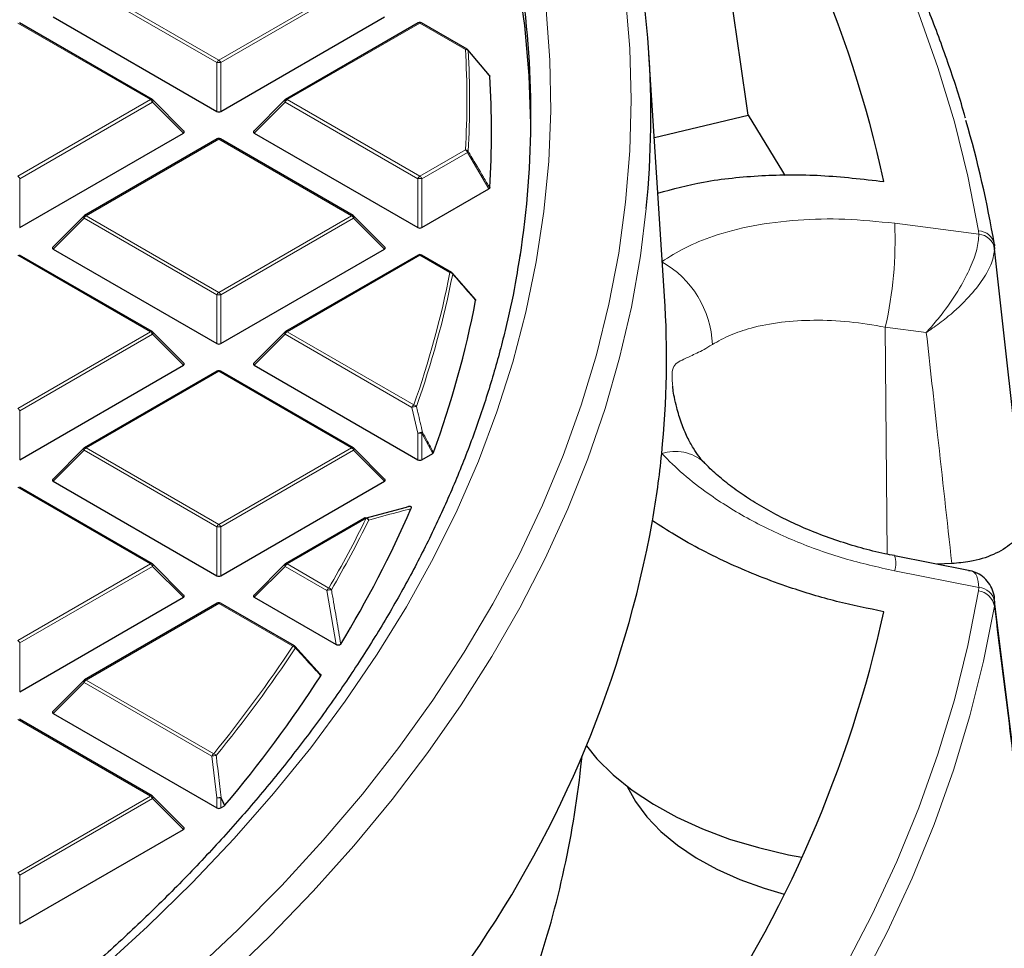
# Model space of a CAD drawing. Units: millimetres. Extents: x 0 to 420, y 0 to 297.
# Drawn here: x 362 to 387, y 176 to 200 of the extents above; entities that cross this region are included whole.
import ezdxf

# ---------------------------------------------------------------- set-up
doc = ezdxf.new("R2010")
doc.units = ezdxf.units.MM

msp = doc.modelspace()

# ---------------------------------------------------------------- linework, layer by layer
at = {"color": 8, "linetype": 'Continuous', "lineweight": 18}
for p, q in [((366.5607, 198.6437), (363.1998, 200.5838)), ((363.2488, 200.6448), (366.6096, 198.7046)), ((366.6096, 198.7046), (369.9705, 200.6448)), ((370.0195, 200.5838), (366.6586, 198.6437)), ((364.8793, 197.7057), (361.5185, 199.6459)), ((371.7008, 199.6459), (368.34, 197.7057)), ((372.856, 198.979), (371.7008, 199.6459)), ((366.5607, 197.4073), (366.5607, 198.6437)), ((366.6586, 198.6437), (366.6586, 197.4073)), ((361.5185, 195.7656), (364.8793, 197.7057)), ((364.9283, 197.6448), (361.5675, 195.7046)), ((365.7121, 196.8609), (364.9283, 197.6448)), ((368.291, 197.6448), (367.5072, 196.8609)), ((371.6518, 195.7046), (368.291, 197.6448)), ((368.34, 197.7057), (371.7008, 195.7656)), ((366.6096, 196.7068), (363.2488, 194.7666)), ((369.9705, 194.7666), (366.6096, 196.7068)), ((371.7008, 195.7656), (372.856, 196.4324)), ((372.905, 196.3715), (371.7498, 195.7046)), ((373.4514, 195.4505), (372.905, 196.3715)), ((361.5675, 195.7046), (361.5675, 194.4682)), ((371.6518, 194.4682), (371.6518, 195.7046)), ((371.7498, 195.7046), (371.7498, 194.4682)), ((363.2488, 194.7666), (366.6096, 192.8265)), ((366.6096, 192.8265), (369.9705, 194.7666)), ((363.1998, 194.7057), (362.416, 193.9218)), ((366.5607, 192.7655), (363.1998, 194.7057)), ((370.0195, 194.7057), (366.6586, 192.7655)), ((370.8033, 193.9218), (370.0195, 194.7057)), ((383.7253, 194.575), (385.8591, 194.3002)), ((385.8591, 194.3002), (385.852, 194.3821)), ((386.2538, 194.0022), (386.2597, 193.9339)), ((364.8793, 191.8276), (361.5185, 193.7677)), ((371.7008, 193.7677), (368.34, 191.8276)), ((372.4638, 193.3273), (371.7008, 193.7677)), ((366.5607, 191.5292), (366.5607, 192.7655)), ((366.6586, 192.7655), (366.6586, 191.5292)), ((361.5185, 189.8874), (364.8793, 191.8276)), ((364.9283, 191.7666), (361.5675, 189.8265)), ((365.7121, 190.9828), (364.9283, 191.7666)), ((368.291, 191.7666), (367.5072, 190.9828)), ((371.4991, 189.9146), (368.291, 191.7666)), ((368.34, 191.8276), (371.5481, 189.9756)), ((383.5325, 186.1964), (383.4884, 191.947)), ((384.5267, 191.8133), (383.4884, 191.947)), ((366.6096, 190.8287), (363.2488, 188.8885)), ((369.9705, 188.8885), (366.6096, 190.8287)), ((361.5675, 189.8265), (361.5675, 188.5901)), ((371.6518, 189.2627), (371.4991, 189.9146)), ((371.6518, 188.5901), (371.6518, 189.2627)), ((371.7498, 189.2627), (371.7498, 188.5901)), ((372.0264, 188.7498), (371.7498, 189.2627)), ((363.1998, 188.8276), (362.416, 188.0437)), ((366.5607, 186.8874), (363.1998, 188.8276)), ((363.2488, 188.8885), (366.6096, 186.9483)), ((366.6096, 186.9483), (369.9705, 188.8885)), ((370.0195, 188.8276), (366.6586, 186.8874)), ((370.8033, 188.0437), (370.0195, 188.8276)), ((364.8793, 185.9494), (361.5185, 187.8896)), ((370.3414, 187.1048), (368.34, 185.9494)), ((366.5607, 185.651), (366.5607, 186.8874)), ((366.6586, 186.8874), (366.6586, 185.651)), ((361.5185, 184.0093), (364.8793, 185.9494)), ((364.9283, 185.8885), (361.5675, 183.9483)), ((365.7121, 185.1046), (364.9283, 185.8885)), ((368.291, 185.8885), (367.5072, 185.1046)), ((369.3472, 185.2787), (368.291, 185.8885)), ((368.34, 185.9494), (369.3962, 185.3397)), ((385.859, 185.354), (383.7252, 185.7733)), ((369.5836, 183.9059), (369.3472, 185.2787)), ((385.8519, 185.2698), (385.859, 185.354)), ((366.6096, 184.9505), (363.2488, 183.0104)), ((368.4842, 183.8684), (366.6096, 184.9505)), ((386.2595, 184.9972), (386.2505, 184.8824)), ((361.5675, 183.9483), (361.5675, 182.712)), ((363.1998, 182.9494), (362.416, 182.1655)), ((366.4309, 181.0841), (363.1998, 182.9494)), ((363.2488, 183.0104), (366.4799, 181.1451)), ((364.8793, 180.0713), (361.5185, 182.0115)), ((366.5607, 180.0253), (366.4309, 181.0841)), ((361.5185, 178.1311), (364.8793, 180.0713)), ((364.9283, 180.0104), (361.5675, 178.0702)), ((365.7121, 179.2265), (364.9283, 180.0104)), ((366.5607, 179.7729), (366.5607, 180.0253)), ((366.6586, 180.0253), (366.6586, 179.7729)), ((366.7522, 179.8269), (366.6586, 180.0253)), ((361.5675, 178.0702), (361.5675, 176.8338))]:
    msp.add_line(p, q, dxfattribs=at)
at = {"color": 7, "linetype": 'Continuous', "lineweight": 25}
for p, q in [((362.416, 199.8), (366.5607, 197.4073)), ((366.6586, 197.4073), (370.8033, 199.8)), ((364.9193, 197.7097), (361.5585, 199.6498)), ((371.6608, 199.6498), (368.3, 197.7097)), ((372.896, 198.983), (371.7408, 199.6498)), ((373.4625, 198.3182), (372.9161, 198.9658)), ((377.8984, 192.7271), (377.5031, 198.8641)), ((365.7248, 196.908), (364.9359, 197.697)), ((368.2834, 197.697), (367.4945, 196.908)), ((377.6395, 196.7463), (380.0138, 197.314)), ((361.5675, 194.4682), (365.7121, 196.8609)), ((367.5072, 196.8609), (371.6518, 194.4682)), ((366.5696, 196.7108), (363.2088, 194.7706)), ((370.0105, 194.7706), (366.6496, 196.7108)), ((371.7498, 194.4682), (373.4514, 195.4505)), ((363.1923, 194.7579), (362.4034, 193.969)), ((370.8159, 193.969), (370.027, 194.7579)), ((387.0036, 187.1794), (386.2486, 194.0017)), ((386.2506, 194.0399), (386.2538, 194.0022)), ((364.9193, 191.8315), (361.5585, 193.7717)), ((362.416, 193.9218), (366.5607, 191.5292)), ((366.6586, 191.5292), (370.8033, 193.9218)), ((371.6608, 193.7717), (368.3, 191.8315)), ((372.5038, 193.3312), (371.7408, 193.7717)), ((372.5128, 193.3229), (373.0931, 192.6565)), ((365.7248, 191.0299), (364.9359, 191.8188)), ((368.2834, 191.8188), (367.4945, 191.0299)), ((361.5675, 188.5901), (365.7121, 190.9828)), ((366.5696, 190.8326), (363.2088, 188.8925)), ((370.0105, 188.8925), (366.6496, 190.8326)), ((367.5072, 190.9828), (371.6518, 188.5901)), ((363.1923, 188.8798), (362.4034, 188.0908)), ((370.8159, 188.0908), (370.027, 188.8798)), ((371.7498, 188.5901), (372.0264, 188.7498)), ((362.416, 188.0437), (366.5607, 185.651)), ((366.6586, 185.651), (370.8033, 188.0437)), ((364.9193, 185.9534), (361.5585, 187.8936)), ((370.3157, 187.1067), (371.3601, 187.3854)), ((370.3014, 187.1088), (368.3, 185.9534)), ((385.594, 185.7875), (383.7224, 186.1556)), ((365.7248, 185.1517), (364.9359, 185.9407)), ((368.2834, 185.9407), (367.4945, 185.1517)), ((385.1734, 185.96), (384.8007, 185.9436)), ((361.5675, 182.712), (365.7121, 185.1046)), ((367.5072, 185.1046), (369.5836, 183.9059)), ((387.0017, 178.9919), (386.2476, 185.0766)), ((366.5696, 184.9545), (363.2088, 183.0143)), ((368.5242, 183.8723), (366.6496, 184.9545)), ((368.5332, 183.864), (369.1781, 183.1603)), ((363.1923, 183.0016), (362.4034, 182.2127)), ((362.416, 182.1655), (366.5607, 179.7729)), ((364.9193, 180.0753), (361.5585, 182.0154)), ((375.7808, 180.8208), (375.8093, 181.0865)), ((365.7248, 179.2736), (364.9359, 180.0625)), ((366.6586, 179.7729), (366.7522, 179.8269)), ((366.7656, 179.8378), (366.7522, 179.8269)), ((361.5675, 176.8338), (365.7121, 179.2265))]:
    msp.add_line(p, q, dxfattribs=at)
at = {"color": 8, "linetype": 'Continuous', "lineweight": 18, "flags": 128}
for points in [[(385.852, 194.3821), (385.5802, 195.7661), (385.237, 197.1448), (384.8225, 198.5169), (384.3372, 199.8813), (383.7814, 201.2366), (383.1558, 202.5818), (382.4608, 203.9156), (381.697, 205.2368), (380.8652, 206.5443), (379.9661, 207.8368), (379.0004, 209.1132), (377.9691, 210.3724), (376.8731, 211.6132), (375.7134, 212.8346), (374.4909, 214.0354), (373.2068, 215.2146), (371.8622, 216.3711), (370.4584, 217.5039), (368.9966, 218.612), (367.478, 219.6943), (365.9041, 220.75), (364.2762, 221.778), (362.9744, 222.5576)], [(365.9168, 175.5769), (367.0911, 176.6831), (368.2045, 177.81), (369.2561, 178.9566), (370.2449, 180.1216), (371.1697, 181.304), (372.0297, 182.5026), (372.8241, 183.7162), (373.5521, 184.9436), (374.2129, 186.1837), (374.8059, 187.435), (375.3306, 188.6965), (375.7863, 189.9669), (376.1727, 191.245), (376.4894, 192.5294), (376.736, 193.8189), (376.9124, 195.1123), (377.0182, 196.4082), (377.0536, 197.7054), (377.0183, 199.0026), (376.9124, 200.2985)], [(374.9037, 199.9821), (374.9941, 198.7043), (375.0139, 197.4256), (374.9632, 196.1471), (374.8418, 194.8702), (374.6501, 193.5961), (374.3881, 192.3263), (374.0561, 191.0619), (373.6545, 189.8043), (373.1837, 188.5547), (372.6441, 187.3144), (372.0364, 186.0846), (371.361, 184.8667), (370.6188, 183.6618), (369.8104, 182.4711), (368.9367, 181.296), (367.9986, 180.1375), (366.997, 178.9968), (365.9329, 177.8752), (364.8074, 176.7737), (363.6217, 175.6935)], [(364.9359, 197.697), (364.9379, 197.6944), (364.9404, 197.6887), (364.9413, 197.6817), (364.9404, 197.6736), (364.9379, 197.6645), (364.9339, 197.6549), (364.9283, 197.6448)], [(368.291, 197.6448), (368.2854, 197.6549), (368.2814, 197.6645), (368.2789, 197.6736), (368.278, 197.6817), (368.2789, 197.6887), (368.2814, 197.6944), (368.2834, 197.697)], [(363.1998, 194.7057), (363.1943, 194.7158), (363.1902, 194.7255), (363.1877, 194.7345), (363.1869, 194.7426), (363.1877, 194.7497), (363.1902, 194.7554), (363.1923, 194.7579)], [(366.7452, 175.41), (367.9014, 176.5255), (368.9967, 177.6613), (370.03, 178.8163), (371.0002, 179.9893), (371.9064, 181.1793), (372.7478, 182.3851), (373.5235, 183.6054), (374.2327, 184.8392), (374.8748, 186.0851), (375.4491, 187.3421), (375.9551, 188.6087), (376.3922, 189.8839), (376.7601, 191.1664), (377.0584, 192.4548), (377.2868, 193.748), (377.4358, 194.9489)], [(370.027, 194.7579), (370.0291, 194.7554), (370.0316, 194.7497), (370.0324, 194.7426), (370.0316, 194.7345), (370.0291, 194.7255), (370.025, 194.7158), (370.0195, 194.7057)], [(364.9359, 191.8188), (364.9379, 191.8163), (364.9404, 191.8106), (364.9413, 191.8036), (364.9404, 191.7954), (364.9379, 191.7864), (364.9339, 191.7767), (364.9283, 191.7666)], [(368.291, 191.7666), (368.2854, 191.7767), (368.2814, 191.7864), (368.2789, 191.7954), (368.278, 191.8036), (368.2789, 191.8106), (368.2814, 191.8163), (368.2834, 191.8188)], [(363.1998, 188.8276), (363.1943, 188.8376), (363.1902, 188.8473), (363.1877, 188.8564), (363.1869, 188.8645), (363.1877, 188.8715), (363.1902, 188.8772), (363.1923, 188.8798)], [(370.027, 188.8798), (370.0291, 188.8772), (370.0316, 188.8715), (370.0324, 188.8645), (370.0316, 188.8564), (370.0291, 188.8473), (370.025, 188.8376), (370.0195, 188.8276)], [(364.9359, 185.9407), (364.9379, 185.9382), (364.9404, 185.9324), (364.9413, 185.9254), (364.9404, 185.9173), (364.9379, 185.9083), (364.9339, 185.8986), (364.9283, 185.8885)], [(368.291, 185.8885), (368.2854, 185.8986), (368.2814, 185.9083), (368.2789, 185.9173), (368.278, 185.9254), (368.2789, 185.9324), (368.2814, 185.9382), (368.2834, 185.9407)], [(382.4604, 175.7363), (383.1554, 177.0701), (383.7811, 178.4153), (384.3369, 179.7707), (384.8223, 181.1351), (385.2368, 182.5072), (385.5801, 183.8858), (385.8519, 185.2698)], [(382.8422, 175.3016), (383.5407, 176.642), (384.1695, 177.9939), (384.728, 179.356), (385.2158, 180.7271), (385.6323, 182.106), (385.9773, 183.4915), (386.2505, 184.8824)], [(363.1998, 182.9494), (363.1943, 182.9595), (363.1902, 182.9692), (363.1877, 182.9782), (363.1869, 182.9864), (363.1877, 182.9934), (363.1902, 182.9991), (363.1923, 183.0016)], [(364.9359, 180.0625), (364.9379, 180.06), (364.9404, 180.0543), (364.9413, 180.0473), (364.9404, 180.0392), (364.9379, 180.0301), (364.9339, 180.0204), (364.9283, 180.0104)], [(366.6721, 180.0362), (366.738, 179.8965), (366.7656, 179.8378)]]:
    msp.add_lwpolyline(points, dxfattribs=at)
at = {"color": 7, "linetype": 'Continuous', "lineweight": 25, "flags": 128}
for points in [[(374.5147, 197.0933), (374.4712, 198.3181), (374.3572, 199.5868), (374.1732, 200.8527), (373.9193, 202.1146), (373.5959, 203.3712), (373.2032, 204.6212), (372.7416, 205.8634), (372.2117, 207.0964), (371.614, 208.319), (370.949, 209.53), (370.2174, 210.7281), (369.4201, 211.9122), (368.5577, 213.081), (367.6312, 214.2333), (366.6416, 215.368), (365.5897, 216.4838), (364.4768, 217.5798), (363.3039, 218.6547), (362.0722, 219.7074), (360.7829, 220.737)], [(380.0138, 197.314), (380.8862, 195.8828), (380.94, 195.7893)], [(375.9181, 181.3425), (376.1838, 181.0192), (376.5966, 180.6084), (377.0747, 180.222), (377.6138, 179.8633), (378.2091, 179.5356), (378.8553, 179.2418), (379.5466, 178.9844), (380.277, 178.7659), (381.0397, 178.5881), (381.3777, 178.5243)], [(376.955, 180.3117), (377.1636, 179.9313), (377.4512, 179.5444), (377.805, 179.1763), (378.2215, 178.8307), (378.6964, 178.5113), (379.2249, 178.2212), (379.8015, 177.9635), (380.4203, 177.7407), (380.9294, 177.5925)]]:
    msp.add_lwpolyline(points, dxfattribs=at)
at = {"color": 7, "linetype": 'Continuous', "lineweight": 25}
for centre, radius, start, end in [((353.0469, 188.9527), 31.1309, 12.38885, 34.60496), ((353.2851, 197.3194), 24.2668, 354.39431, 13.64003), ((351.3952, 197.2975), 23.1201, 351.11935, 8.96805), ((371.7008, 199.5806), 0.08, 60.00269, 119.99731), ((372.856, 198.9137), 0.08, 40.20014, 60.00269), ((350.8368, 196.8892), 22.6789, 356.43092, 3.56908), ((364.8793, 197.6404), 0.08, 44.99845, 60.00269), ((368.34, 197.6404), 0.08, 119.99731, 135.00155), ((358.1135, 189.234), 28.5445, 9.69272, 16.15861), ((366.6096, 196.6415), 0.08, 60.00269, 119.99731), ((363.2488, 194.7013), 0.08, 119.99731, 135.00155), ((369.9705, 194.7013), 0.08, 44.99845, 60.00269), ((371.7008, 193.7024), 0.08, 60.00269, 119.99731), ((372.4638, 193.2619), 0.08, 41.06238, 60.00269), ((372.496, 193.291), 0.0367, 358.6442, 39.87393), ((349.136, 197.1921), 24.4084, 339.81449, 349.21288), ((353.7712, 191.173), 24.1772, 354.23095, 3.68543), ((364.8793, 191.7623), 0.08, 44.99845, 60.00269), ((368.34, 191.7623), 0.08, 119.99731, 135.00155), ((366.6096, 190.7633), 0.08, 60.00269, 119.99731), ((363.2488, 188.8232), 0.08, 119.99731, 135.00155), ((369.9705, 188.8232), 0.08, 44.99845, 60.00269), ((353.3579, 191.2133), 24.5925, 350.23192, 354.23446), ((345.3432, 198.7359), 28.5068, 328.68813, 336.45306), ((370.3414, 187.0395), 0.08, 105.62608, 119.99731), ((349.6756, 192.1565), 28.3831, 325.27662, 349.61655), ((364.8793, 185.8841), 0.08, 44.99845, 60.00269), ((368.34, 185.8841), 0.08, 119.99731, 135.00155), ((366.6096, 184.8852), 0.08, 60.00269, 119.99731), ((353.0463, 191.4207), 31.1314, 325.39385, 347.60968), ((368.4842, 183.803), 0.08, 42.52027, 60.00269), ((340.7431, 201.6419), 33.9498, 320.04057, 326.93247), ((363.2488, 182.945), 0.08, 119.99731, 135.00155), ((351.2319, 183.4977), 24.6944, 340.81613, 353.77681), ((364.8793, 180.006), 0.08, 44.99845, 60.00269)]:
    msp.add_arc(centre, radius, start, end, dxfattribs=at)
at = {"color": 8, "linetype": 'Continuous', "lineweight": 18}
for centre, radius, start, end in [((371.6774, 199.613), 0.0404, 54.53278, 114.15676), ((371.7243, 199.613), 0.0404, 65.84324, 125.46722), ((372.8794, 198.9461), 0.0404, 65.84324, 125.46722), ((372.8603, 198.8963), 0.0828, 38.31099, 92.96941), ((350.4241, 197.7057), 22.468, 356.75119, 3.24881), ((372.8883, 198.9413), 0.0375, 9.73334, 41.38152), ((350.4703, 197.6731), 22.4911, 356.75119, 3.24881), ((366.6759, 198.6012), 0.1228, 122.63797, 159.77289), ((366.6096, 197.6308), 1.0141, 87.23102, 92.76898), ((366.5434, 198.6012), 0.1228, 20.22711, 57.36203), ((364.9028, 197.6728), 0.0404, 65.84324, 125.46722), ((364.8131, 197.6023), 0.1228, 20.22711, 57.36203), ((368.4062, 197.6023), 0.1228, 122.63797, 159.77289), ((368.3165, 197.6728), 0.0404, 54.53278, 114.15676), ((366.5862, 196.6739), 0.0404, 54.53278, 114.15676), ((366.6331, 196.6739), 0.0404, 65.84324, 125.46722), ((372.7897, 196.329), 0.1228, 20.22711, 57.36203), ((372.8566, 196.3462), 0.0862, 37.29196, 90.4437), ((372.8605, 196.4259), 0.0703, 309.21425, 336.97478), ((361.4523, 195.6622), 0.1228, 20.22711, 57.36203), ((371.767, 195.6622), 0.1228, 122.63797, 159.77289), ((371.6346, 195.6622), 0.1228, 20.22711, 57.36203), ((371.7008, 194.6917), 1.0141, 87.23102, 92.76898), ((363.315, 194.6633), 0.1228, 122.63797, 159.77289), ((363.2254, 194.7337), 0.0404, 54.53278, 114.15676), ((369.9939, 194.7337), 0.0404, 65.84324, 125.46722), ((369.9043, 194.6633), 0.1228, 20.22711, 57.36203), ((373.9879, 194.1281), 9.7476, 347.07019, 2.6281), ((385.8398, 193.9647), 0.4176, 10.37559, 88.32573), ((385.8146, 193.8494), 0.453, 10.74803, 84.36771), ((371.6774, 193.7348), 0.0404, 54.53278, 114.15676), ((371.7243, 193.7348), 0.0404, 65.84324, 125.46722), ((376.5818, 191.4003), 2.5301, 2.4085, 60.54434), ((348.7879, 197.9952), 24.1317, 340.59001, 348.8467), ((348.8324, 197.9628), 24.1565, 340.59001, 348.8467), ((372.4873, 193.2943), 0.0404, 65.84324, 125.46722), ((372.4597, 193.2372), 0.0901, 35.92177, 87.35378), ((366.6759, 192.7231), 0.1228, 122.63797, 159.77289), ((366.6096, 191.7526), 1.0141, 87.23102, 92.76898), ((366.5434, 192.7231), 0.1228, 20.22711, 57.36203), ((364.9028, 191.7947), 0.0404, 65.84324, 125.46722), ((364.8131, 191.7242), 0.1228, 20.22711, 57.36203), ((368.4062, 191.7242), 0.1228, 122.63797, 159.77289), ((368.3165, 191.7947), 0.0404, 54.53278, 114.15676), ((366.5862, 190.7957), 0.0404, 54.53278, 114.15676), ((366.6331, 190.7957), 0.0404, 65.84324, 125.46722), ((361.4523, 189.784), 0.1228, 20.22711, 57.36203), ((371.6143, 189.8722), 0.1228, 122.63797, 159.77289), ((371.5983, 189.6901), 0.2455, 85.88305, 113.85217), ((371.5381, 189.8819), 0.0942, 34.28242, 83.95105), ((371.7511, 189.0347), 0.2487, 85.96166, 113.53056), ((371.7008, 188.2498), 1.0141, 87.23102, 92.76898), ((371.6946, 189.3334), 0.0897, 308.01907, 325.65707), ((363.315, 188.7851), 0.1228, 122.63797, 159.77289), ((363.2254, 188.8556), 0.0404, 54.53278, 114.15676), ((369.9939, 188.8556), 0.0404, 65.84324, 125.46722), ((369.9043, 188.7851), 0.1228, 20.22711, 57.36203), ((378.1714, 187.7105), 1.0886, 48.86547, 108.50391), ((344.6844, 199.7072), 28.5849, 329.82615, 333.84025), ((344.7247, 199.6766), 28.6143, 329.82615, 333.84025), ((370.3179, 187.0719), 0.0404, 54.53278, 114.15676), ((370.335, 187.0428), 0.0753, 14.16934, 101.67761), ((370.326, 187.0085), 0.0975, 32.73945, 80.9306), ((366.6759, 186.845), 0.1228, 122.63797, 159.77289), ((366.6096, 185.8745), 1.0141, 87.23102, 92.76898), ((366.5434, 186.845), 0.1228, 20.22711, 57.36203), ((383.1484, 185.96), 0.6062, 342.06431, 18.86221), ((364.9028, 185.9165), 0.0404, 65.84324, 125.46722), ((364.8131, 185.846), 0.1228, 20.22711, 57.36203), ((368.4062, 185.846), 0.1228, 122.63797, 159.77289), ((368.3165, 185.9165), 0.0404, 54.53278, 114.15676), ((369.4624, 185.2363), 0.1228, 122.63797, 159.77289), ((369.4457, 184.9834), 0.3113, 87.01786, 108.44149), ((369.3772, 185.242), 0.0996, 31.72313, 79.00272), ((385.7766, 184.7936), 0.4821, 10.61048, 81.01489), ((385.8202, 184.9072), 0.4484, 11.57596, 85.04663), ((366.5862, 184.9176), 0.0404, 54.53278, 114.15676), ((366.6331, 184.9176), 0.0404, 65.84324, 125.46722), ((361.4523, 183.9059), 0.1228, 20.22711, 57.36203), ((340.5219, 202.3492), 33.5177, 320.75593, 326.53849), ((340.5579, 202.3214), 33.5522, 320.75593, 326.53849), ((368.5077, 183.8354), 0.0404, 65.84324, 125.46722), ((368.462, 183.7696), 0.1012, 30.83419, 77.34315), ((368.5132, 183.8339), 0.0379, 340.77345, 37.67297), ((363.2254, 182.9774), 0.0404, 54.53278, 114.15676), ((363.315, 182.907), 0.1228, 122.63797, 159.77289), ((366.5461, 181.0417), 0.1228, 122.63797, 159.77289), ((366.5261, 180.6993), 0.3964, 87.61436, 103.89254), ((366.4513, 181.0446), 0.1044, 29.08141, 74.11374), ((364.9028, 180.0384), 0.0404, 65.84324, 125.46722), ((364.8131, 179.9679), 0.1228, 20.22711, 57.36203), ((366.6554, 179.6321), 0.4045, 87.64387, 103.55144), ((366.6096, 179.0124), 1.0141, 87.23102, 92.76898), ((366.5853, 180.1291), 0.1271, 305.22114, 313.0281), ((361.4523, 178.0277), 0.1228, 20.22711, 57.36203)]:
    msp.add_arc(centre, radius, start, end, dxfattribs=at)
at = {"color": 7, "linetype": 'Continuous', "lineweight": 25}
for centre, major_axis, ratio, start_param, end_param in [((348.3377, -602.5241), (-58.3731, 1128.3998), 0.091103, 5.4954962, 5.507273), ((366.6096, 197.4544), (0.08, 0), 0.7452752, 4.0533309, 5.371447), ((365.6305, 196.8892), (0.1033, 0), 0.4471651, 5.6241273, 6.9422433), ((367.5888, 196.8892), (0.1033, 0), 0.4471651, 2.4825346, 3.8006507), ((371.7008, 194.5154), (0.08, 0), 0.7452752, 4.0533309, 5.371447), ((362.4976, 193.9501), (0.1033, 0), 0.4471651, 2.4825346, 3.8006507), ((370.7216, 193.9501), (0.1033, 0), 0.4471651, 5.6241273, 6.9422433), ((366.6096, 191.5763), (0.08, 0), 0.7452752, 4.0533309, 5.371447), ((365.6305, 191.011), (0.1033, 0), 0.4471651, 5.6241273, 6.9422433), ((367.5888, 191.011), (0.1033, 0), 0.4471651, 2.4825346, 3.8006507), ((371.7008, 188.6372), (0.08, 0), 0.7452752, 4.0533309, 5.371447), ((362.4976, 188.072), (0.1033, 0), 0.4471651, 2.4825346, 3.8006507), ((370.7216, 188.072), (0.1033, 0), 0.4471651, 5.6241273, 6.9422433), ((366.6096, 185.6982), (0.08, 0), 0.7452752, 4.0533309, 5.371447), ((365.6305, 185.1329), (0.1033, 0), 0.4471651, 5.6241273, 6.9422433), ((367.5888, 185.1329), (0.1033, 0), 0.4471651, 2.4825346, 3.8006507), ((362.4976, 182.1938), (0.1033, 0), 0.4471651, 2.4825346, 3.8006507), ((366.6096, 179.82), (0.08, 0), 0.7452752, 4.0533309, 5.371447), ((365.6305, 179.2548), (0.1033, 0), 0.4471651, 5.6241273, 6.9422433)]:
    msp.add_ellipse(centre, major_axis=major_axis, ratio=ratio, start_param=start_param, end_param=end_param, dxfattribs=at)
for points, knots in [([(385.5167, 197.2335), (385.5057, 197.2748), (385.3788, 197.7494), (385.0773, 198.6513), (384.608, 199.9378), (384.0705, 201.2155), (383.4733, 202.4843), (382.8148, 203.7429), (382.096, 204.9905), (381.3173, 206.2259), (380.4793, 207.4482), (379.5827, 208.6565), (378.6282, 209.8497), (377.6166, 211.0269), (376.5485, 212.1871), (375.425, 213.3294), (374.2468, 214.453), (373.015, 215.5569), (371.7306, 216.6402), (370.3944, 217.7021), (369.0077, 218.7419), (367.5714, 219.7585), (366.0874, 220.7517), (364.5536, 221.7187), (363.2885, 222.4825), (362.5192, 222.9141), (362.2925, 223.0413)], [0, 0, 0, 0, 0.0042178, 0.0484695, 0.0927403, 0.1370318, 0.1813446, 0.2256788, 0.2700339, 0.3144092, 0.3588033, 0.4032148, 0.4476421, 0.4920832, 0.5365366, 0.5810004, 0.625473, 0.6699529, 0.7144386, 0.7589289, 0.8034226, 0.8479188, 0.8924165, 0.936915, 0.9814137, 1, 1, 1, 1]), ([(373.4628, 198.3185), (373.4635, 198.318), (373.4688, 198.3139), (373.4709, 198.3075), (373.4715, 198.302), (373.4716, 198.301)], [0, 0, 0, 0, 0.1069054, 0.832197, 1, 1, 1, 1]), ([(377.7302, 195.3383), (378.1068, 195.4416), (378.7003, 195.6044), (379.6044, 195.7272), (380.5829, 195.8072), (381.8644, 195.8163), (382.9186, 195.6938), (383.4528, 195.6317)], [0, 0, 0, 0, 0.2282869, 0.359717, 0.4911482, 0.7421177, 1, 1, 1, 1]), ([(373.4716, 195.4774), (373.4706, 195.4729), (373.4686, 195.464), (373.4592, 195.4553), (373.4526, 195.4513), (373.4514, 195.4505)], [0, 0, 0, 0, 0.4479662, 0.8962787, 1, 1, 1, 1]), ([(374.2345, 193.7798), (374.1973, 193.5368), (374.0993, 192.8966), (373.8699, 191.863), (373.554, 190.6803), (373.1732, 189.5038), (372.7313, 188.3345), (372.2278, 187.1736), (371.6636, 186.022), (371.0391, 184.8807), (370.355, 183.7509), (369.6117, 182.6334), (368.81, 181.5293), (367.9507, 180.4395), (367.0345, 179.365), (366.0623, 178.3067), (365.0347, 177.2656), (363.9529, 176.2426), (362.8177, 175.2387), (361.6302, 174.2547), (360.3914, 173.2915), (359.1024, 172.3501), (357.7643, 171.4312), (356.3784, 170.5358), (354.9459, 169.6647), (353.4681, 168.8187), (351.9464, 167.9986), (350.3821, 167.2052), (348.7766, 166.4391), (347.1315, 165.7012), (345.4481, 164.9921), (343.7281, 164.3125), (341.973, 163.663), (340.1844, 163.0442), (338.364, 162.4568), (336.5134, 161.9012), (334.6343, 161.378), (332.7285, 160.8878), (330.7976, 160.4308), (328.8436, 160.0077), (326.8681, 159.6187), (324.8729, 159.2642), (322.86, 158.9447), (320.8311, 158.6603), (318.7882, 158.4113), (316.733, 158.1981), (314.6675, 158.0207), (312.5936, 157.8793), (310.5132, 157.7742), (308.4283, 157.7053), (306.3406, 157.6727), (304.2521, 157.6765), (302.1649, 157.7167), (300.0807, 157.7932), (298.0015, 157.906), (295.9292, 158.055), (293.8657, 158.2399), (291.8129, 158.4607), (289.7727, 158.7171), (287.747, 159.0089), (285.7376, 159.3358), (283.7464, 159.6976), (281.7752, 160.0938), (279.8258, 160.5241), (277.9, 160.9881), (275.9996, 161.4853), (274.1263, 162.0154), (272.2819, 162.5777), (270.468, 163.1718), (268.6862, 163.797), (266.9385, 164.453), (265.2257, 165.1387), (263.5514, 165.8546), (262.053, 166.5313), (261.1316, 166.9817), (260.7399, 167.1731)], [0, 0, 0, 0, 0.0085076, 0.0224158, 0.0363174, 0.0502114, 0.064097, 0.0779737, 0.0918414, 0.1057004, 0.1195511, 0.133394, 0.1472298, 0.1610594, 0.1748836, 0.1887031, 0.2025187, 0.2163311, 0.230141, 0.2439489, 0.2577554, 0.2715608, 0.2853656, 0.2991701, 0.3129745, 0.326779, 0.3405838, 0.354389, 0.3681948, 0.3820012, 0.3958083, 0.4096161, 0.4234247, 0.4372341, 0.4510442, 0.4648551, 0.4786668, 0.4924791, 0.5062921, 0.5201058, 0.53392, 0.5477348, 0.5615501, 0.5753659, 0.5891821, 0.6029986, 0.6168154, 0.6306325, 0.6444498, 0.6582672, 0.6720848, 0.6859024, 0.69972, 0.7135375, 0.7273549, 0.7411721, 0.754989, 0.7688057, 0.782622, 0.796438, 0.8102535, 0.8240685, 0.837883, 0.8516969, 0.8655101, 0.8793227, 0.8931345, 0.9069456, 0.9207559, 0.9345654, 0.948374, 0.9621817, 0.9759886, 0.9897946, 1, 1, 1, 1]), ([(373.0931, 192.6565), (373.0981, 192.653), (373.108, 192.6461), (373.1138, 192.6343), (373.1133, 192.6268), (373.113, 192.6239)], [0, 0, 0, 0, 0.3745639, 0.7496616, 1, 1, 1, 1]), ([(378.8867, 188.532), (378.8851, 188.5335), (378.8506, 188.5666), (378.7569, 188.6813), (378.6155, 188.8876), (378.4678, 189.1611), (378.3204, 189.5199), (378.2113, 189.8735), (378.1453, 190.162), (378.1138, 190.3481), (378.1066, 190.4228), (378.1041, 190.4482)], [0, 0, 0, 0, 0.0051553, 0.1106237, 0.2347583, 0.3844705, 0.5464891, 0.7189683, 0.8411321, 0.9460661, 1, 1, 1, 1]), ([(372.0452, 188.7698), (372.0429, 188.7654), (372.039, 188.758), (372.0301, 188.7522), (372.0264, 188.7498)], [0, 0, 0, 0, 0.5839322, 1, 1, 1, 1]), ([(383.7228, 186.1598), (383.6391, 186.1753), (383.3539, 186.228), (382.8705, 186.3527), (382.2804, 186.5313), (381.7084, 186.7409), (381.1638, 186.9748), (380.6535, 187.2296), (380.1829, 187.5004), (379.7551, 187.7833), (379.3778, 188.0721), (379.0866, 188.3249), (378.9435, 188.4765), (378.8897, 188.5336)], [0, 0, 0, 0, 0.04237765, 0.14446302, 0.24678433, 0.34914286, 0.45094987, 0.55107118, 0.65042986, 0.74882669, 0.84606591, 0.94204323, 1, 1, 1, 1]), ([(371.3601, 187.3854), (371.3732, 187.3923), (371.3918, 187.4022), (371.4211, 187.4104), (371.44, 187.4127), (371.4557, 187.4112), (371.4662, 187.4075), (371.4753, 187.4012), (371.4828, 187.3896), (371.4846, 187.3707), (371.4793, 187.3559), (371.4762, 187.3474)], [0, 0, 0, 0, 0.2300869, 0.3260383, 0.422889, 0.4762033, 0.52979, 0.5793718, 0.6593713, 0.8038076, 1, 1, 1, 1]), ([(383.4527, 184.7408), (383.0521, 184.8218), (382.2447, 184.9852), (380.9335, 185.3803), (379.7938, 185.8279), (378.8417, 186.2937), (378.1799, 186.6608), (377.78, 186.9202), (377.5938, 187.0409)], [0, 0, 0, 0, 0.1881989, 0.3794077, 0.6297594, 0.7587258, 0.8876907, 1, 1, 1, 1]), ([(387.0063, 187.2091), (387.0044, 187.0789), (387.0007, 186.8185), (386.7115, 186.457), (386.2478, 186.1726), (385.7036, 186.0047), (385.3282, 185.973), (385.1734, 185.96)], [0, 0, 0, 0, 0.2133564, 0.4267536, 0.639243, 0.8513344, 1, 1, 1, 1]), ([(386.2552, 185.0527), (386.2553, 185.0603), (386.256, 185.141), (386.2115, 185.2858), (386.112, 185.4818), (385.9586, 185.6365), (385.7799, 185.7419), (385.6551, 185.7714), (385.5957, 185.7854)], [0, 0, 0, 0, 0.0211818, 0.2249922, 0.4189999, 0.6256834, 0.8219248, 1, 1, 1, 1]), ([(369.6979, 183.921), (369.694, 183.9158), (369.6871, 183.9066), (369.6691, 183.8964), (369.6493, 183.8914), (369.6289, 183.8912), (369.6074, 183.8949), (369.5927, 183.9008), (369.5847, 183.9053), (369.5836, 183.9059)], [0, 0, 0, 0, 0.202661, 0.354981, 0.5084169, 0.6386859, 0.7684748, 0.9681482, 1, 1, 1, 1]), ([(369.1781, 183.1603), (369.1832, 183.1568), (369.1932, 183.1499), (369.1995, 183.1367), (369.1985, 183.1258), (369.1951, 183.1199), (369.194, 183.118)], [0, 0, 0, 0, 0.2940008, 0.5887915, 0.8706922, 1, 1, 1, 1]), ([(223.6022, 180.4986), (223.6025, 180.4837), (223.6132, 180.0283), (223.6924, 179.1333), (223.8448, 177.8149), (224.0675, 176.4997), (224.3511, 175.1885), (224.6978, 173.8824), (225.1067, 172.5823), (225.5778, 171.2893), (226.1106, 170.0042), (226.7048, 168.7281), (227.3599, 167.4621), (228.0755, 166.207), (228.8511, 164.964), (229.686, 163.7339), (230.5796, 162.5178), (231.5312, 161.3166), (232.5401, 160.1313), (233.6054, 158.9628), (234.7264, 157.8121), (235.9021, 156.68), (237.1317, 155.5674), (238.4141, 154.4753), (239.7482, 153.4044), (241.1332, 152.3555), (242.5679, 151.3296), (244.0511, 150.3273), (245.5816, 149.3495), (247.1584, 148.3969), (248.7801, 147.4701), (250.4456, 146.57), (252.1534, 145.6972), (253.9023, 144.8523), (255.6909, 144.036), (257.5178, 143.2489), (259.3817, 142.4916), (261.2811, 141.7646), (263.2144, 141.0686), (265.1803, 140.404), (267.1772, 139.7714), (269.2036, 139.1711), (271.2579, 138.6037), (273.3385, 138.0696), (275.4438, 137.5692), (277.5723, 137.1028), (279.7222, 136.6709), (281.8919, 136.2737), (284.0799, 135.9116), (286.2842, 135.5848), (288.5034, 135.2935), (290.7356, 135.038), (292.9792, 134.8185), (295.2324, 134.6351), (297.4935, 134.488), (299.7608, 134.3773), (302.0325, 134.3031), (304.3069, 134.2654), (306.5822, 134.2643), (308.8566, 134.2997), (311.1286, 134.3716), (313.3962, 134.4801), (315.6577, 134.6249), (317.9114, 134.806), (320.1556, 135.0232), (322.3886, 135.2765), (324.6086, 135.5655), (326.8139, 135.8901), (329.0029, 136.25), (331.1738, 136.645), (333.3249, 137.0748), (335.4548, 137.539), (337.5616, 138.0373), (339.6437, 138.5692), (341.6997, 139.1346), (343.7278, 139.7328), (345.7266, 140.3634), (347.6944, 141.026), (349.6298, 141.7201), (351.5314, 142.4451), (353.3975, 143.2005), (355.2268, 143.9857), (357.0179, 144.8002), (358.7694, 145.6434), (360.4799, 146.5145), (362.1481, 147.413), (363.7727, 148.3381), (365.3525, 149.2893), (366.8862, 150.2657), (368.3726, 151.2666), (369.8106, 152.2913), (371.1989, 153.339), (372.5367, 154.4088), (373.8227, 155.5001), (375.0559, 156.6118), (376.2355, 157.7433), (377.3604, 158.8935), (378.4297, 160.0617), (379.4426, 161.2468), (380.3983, 162.448), (381.296, 163.6643), (382.135, 164.8947), (382.9146, 166.1383), (383.6342, 167.394), (384.2933, 168.6609), (384.8914, 169.9378), (385.4279, 171.2238), (385.9026, 172.5179), (386.315, 173.8189), (386.6648, 175.126), (386.9525, 176.4379), (387.1749, 177.7539), (387.3259, 178.9389), (387.3751, 179.6857), (387.3952, 179.9921)], [0, 0, 0, 0, 0.0003043, 0.0092872, 0.0182707, 0.0272556, 0.0362428, 0.0452328, 0.0542261, 0.0632233, 0.0722247, 0.0812302, 0.0902401, 0.0992542, 0.1082723, 0.1172942, 0.1263197, 0.1353483, 0.1443798, 0.1534138, 0.1624499, 0.1714878, 0.1805272, 0.1895678, 0.1986094, 0.2076517, 0.2166945, 0.2257376, 0.234781, 0.2438244, 0.2528677, 0.2619108, 0.2709538, 0.2799964, 0.2890387, 0.2980807, 0.3071223, 0.3161635, 0.3252044, 0.3342448, 0.3432848, 0.3523245, 0.3613638, 0.3704028, 0.3794414, 0.3884797, 0.3975177, 0.4065554, 0.4155929, 0.4246301, 0.4336671, 0.442704, 0.4517406, 0.4607772, 0.4698136, 0.4788499, 0.4878862, 0.4969224, 0.5059586, 0.5149948, 0.524031, 0.5330673, 0.5421037, 0.5511401, 0.5601767, 0.5692134, 0.5782503, 0.5872874, 0.5963247, 0.6053623, 0.6144001, 0.6234382, 0.6324767, 0.6415154, 0.6505545, 0.659594, 0.6686339, 0.6776742, 0.6867149, 0.6957561, 0.7047976, 0.7138396, 0.7228821, 0.7319249, 0.7409682, 0.7500118, 0.7590557, 0.7681, 0.7771444, 0.786189, 0.7952336, 0.804278, 0.8133221, 0.8223658, 0.8314088, 0.8404509, 0.8494919, 0.8585314, 0.8675691, 0.8766047, 0.8856378, 0.8946681, 0.9036953, 0.9127189, 0.9217386, 0.9307543, 0.9397657, 0.9487727, 0.9577753, 0.9667737, 0.9757681, 0.984759, 0.9937469, 1, 1, 1, 1])]:
    msp.add_open_spline(points, degree=3, knots=knots, dxfattribs=at)
at = {"color": 8, "linetype": 'Continuous', "lineweight": 18}
for points, knots in [([(373.4716, 198.301), (373.4459, 198.3315), (373.317, 198.4841), (373.1348, 198.6996), (372.9784, 198.8847), (372.9252, 198.9477)], [0, 0, 0, 0, 0.1416073, 0.7080364, 1, 1, 1, 1]), ([(372.9252, 196.3984), (372.951, 196.355), (373.08, 196.1377), (373.2622, 195.8306), (373.4185, 195.567), (373.4716, 195.4774)], [0, 0, 0, 0, 0.1416073, 0.7080364, 1, 1, 1, 1]), ([(377.826, 193.6034), (378.0195, 193.7259), (378.4098, 193.9731), (379.183, 194.284), (380.1329, 194.5333), (381.2586, 194.6746), (382.4685, 194.7024), (383.3026, 194.6179), (383.7253, 194.575)], [0, 0, 0, 0, 0.1403263, 0.2831377, 0.4604912, 0.6428081, 0.8190217, 1, 1, 1, 1]), ([(384.5267, 191.8133), (384.5275, 191.8143), (384.5301, 191.817), (384.537, 191.8244), (384.5551, 191.8437), (384.6045, 191.8973), (384.7455, 192.0552), (385.022, 192.3953), (385.3631, 192.8987), (385.6481, 193.4449), (385.8302, 193.9316), (385.8494, 194.1763), (385.8591, 194.3002)], [0, 0, 0, 0, 0.0012707, 0.0036884, 0.0100857, 0.0275953, 0.0758501, 0.2170149, 0.4435486, 0.6359216, 0.8157132, 1, 1, 1, 1]), ([(384.5267, 191.8133), (384.5278, 191.8141), (384.531, 191.8161), (384.5398, 191.8218), (384.5628, 191.8366), (384.6258, 191.8779), (384.8054, 192.0005), (385.1588, 192.2702), (385.5977, 192.6841), (385.9689, 193.1516), (386.211, 193.5834), (386.2433, 193.8161), (386.2597, 193.9339)], [0, 0, 0, 0, 0.0012707, 0.0036887, 0.0100864, 0.0275972, 0.0758539, 0.2170147, 0.4435487, 0.635922, 0.8157136, 1, 1, 1, 1]), ([(373.113, 192.6239), (373.0859, 192.655), (372.9502, 192.8108), (372.7568, 193.0329), (372.5904, 193.2238), (372.5327, 193.2901)], [0, 0, 0, 0, 0.1403325, 0.7016623, 1, 1, 1, 1]), ([(383.4884, 191.947), (383.1841, 191.9967), (382.5677, 192.0974), (381.6794, 192.134), (380.8362, 192.0838), (380.132, 191.947), (379.549, 191.7531), (379.257, 191.5893), (379.1097, 191.5067)], [0, 0, 0, 0, 0.176761, 0.3581102, 0.5356368, 0.7180004, 0.8577598, 1, 1, 1, 1]), ([(385.1734, 185.96), (385.0536, 187.0474), (384.8385, 188.9986), (384.6224, 190.9496), (384.5267, 191.8133)], [0, 0, 0, 0, 0.5573173, 1, 1, 1, 1]), ([(379.1097, 191.5067), (379.0892, 191.4939), (378.926, 191.3925), (378.6566, 191.2548), (378.3896, 191.1392), (378.209, 191.0454), (378.1086, 190.9465), (378.0853, 190.7669), (378.0897, 190.593), (378.1, 190.5055), (378.1072, 190.4437)], [0, 0, 0, 0, 0.02898197, 0.23093977, 0.43959706, 0.61202247, 0.78637159, 0.91447177, 0.9395854, 1, 1, 1, 1]), ([(371.616, 189.935), (371.6278, 189.8846), (371.6791, 189.6673), (371.7297, 189.4498), (371.7686, 189.2828)], [0, 0, 0, 0, 0.2320022, 1, 1, 1, 1]), ([(371.7686, 189.2828), (371.7928, 189.2379), (371.885, 189.0669), (371.9772, 188.8959), (372.0452, 188.7698)], [0, 0, 0, 0, 0.2624158, 1, 1, 1, 1]), ([(383.7252, 185.7733), (383.2983, 185.8697), (382.4323, 186.0653), (381.1922, 186.5139), (380.0248, 187.0673), (379.0932, 187.6487), (378.3578, 188.2158), (378.0041, 188.5663), (377.8259, 188.7428)], [0, 0, 0, 0, 0.1827801, 0.3708896, 0.5538745, 0.7423094, 0.8702218, 1, 1, 1, 1]), ([(371.4762, 187.3474), (371.4524, 187.3413), (371.333, 187.3108), (370.9809, 187.2194), (370.6453, 187.1267), (370.408, 187.0612)], [0, 0, 0, 0, 0.06823284, 0.3411657, 1, 1, 1, 1]), ([(385.5919, 185.7763), (385.608, 185.777), (385.7105, 185.781), (385.826, 185.6582), (385.8479, 185.4562), (385.859, 185.354)], [0, 0, 0, 0, 0.08422553, 0.53645935, 1, 1, 1, 1]), ([(369.4619, 185.2943), (369.4709, 185.2428), (369.5159, 184.9854), (369.595, 184.5277), (369.664, 184.1212), (369.6979, 183.921)], [0, 0, 0, 0, 0.1125813, 0.5629069, 1, 1, 1, 1]), ([(387.0062, 178.8061), (386.8861, 179.7749), (386.635, 181.8003), (386.3823, 183.8257), (386.2505, 184.8824)], [0, 0, 0, 0, 0.4782782, 1, 1, 1, 1]), ([(369.194, 183.118), (369.1645, 183.1502), (369.017, 183.3112), (368.802, 183.5456), (368.6164, 183.748), (368.549, 183.8215)], [0, 0, 0, 0, 0.1373464, 0.6867318, 1, 1, 1, 1]), ([(366.5426, 181.0954), (366.5491, 181.0432), (366.5814, 180.7821), (366.6247, 180.429), (366.661, 180.1281), (366.6721, 180.0362)], [0, 0, 0, 0, 0.1479738, 0.7398695, 1, 1, 1, 1])]:
    msp.add_open_spline(points, degree=3, knots=knots, dxfattribs=at)

doc.saveas('drawing.dxf')
